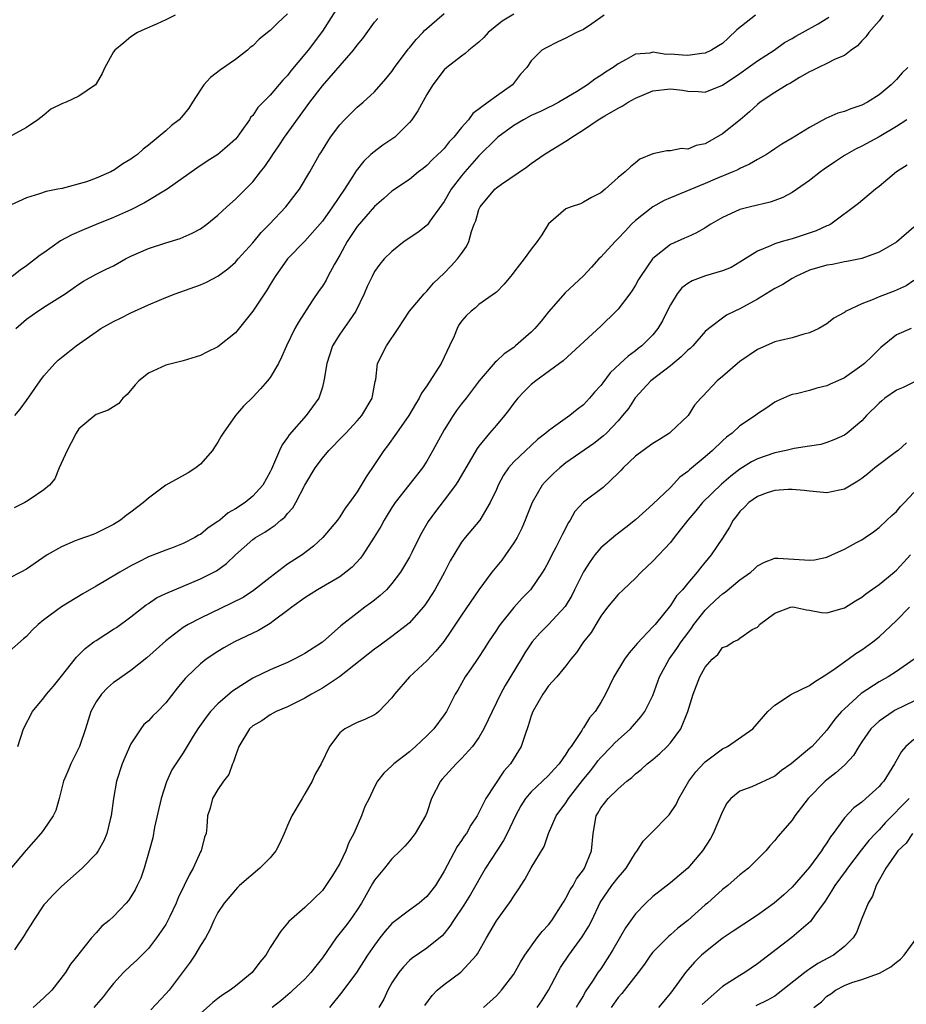
# Model space of a CAD drawing. Units: inches. Extents: x 2550000 to 2553000, y 1536721 to 1539000.
# Drawn here: x 2551084 to 2551186, y 1536867 to 1536980 of the extents above; entities that cross this region are included whole.
import ezdxf

# ---------------------------------------------------------------- set-up
doc = ezdxf.new("R2010")
doc.units = ezdxf.units.IN
doc.header["$MEASUREMENT"] = 0
doc.layers.add('LD25501536_2ft', color=253, linetype='Continuous')

msp = doc.modelspace()

# ---------------------------------------------------------------- linework, layer by layer
at = {"layer": 'LD25501536_2ft'}
for points, elevation in [([(2551121, 1536982.3), (2551119, 1536979.16), (2551117.38, 1536977), (2551117, 1536976.52), (2551115.38, 1536974.62), (2551115, 1536974.09), (2551114.46, 1536973.54), (2551113, 1536971.81), (2551111.59, 1536970.41), (2551111, 1536969.5), (2551110.75, 1536969.25), (2551110.61, 1536969), (2551109.75, 1536967.75), (2551109.21, 1536967), (2551109, 1536966.76), (2551108.07, 1536965.93), (2551106.99, 1536965.01), (2551105.76, 1536964.24), (2551104.56, 1536963.44), (2551101.15, 1536961), (2551098.57, 1536959.43), (2551097, 1536958.64), (2551096.37, 1536958.38), (2551095, 1536957.76), (2551093, 1536956.95), (2551091.63, 1536956.37), (2551090.21, 1536955.79), (2551088.92, 1536955.08), (2551087, 1536953.72), (2551086.56, 1536953.44), (2551086.04, 1536953), (2551085, 1536952.2), (2551084.27, 1536951.73), (2551083.35, 1536951)], 8842), ([(2551115, 1536981.15), (2551113.87, 1536980.13), (2551113, 1536979.26), (2551112.85, 1536979.15), (2551111.75, 1536978.25), (2551111, 1536977.5), (2551110.72, 1536977.28), (2551110.41, 1536977), (2551109, 1536975.93), (2551107.28, 1536974.72), (2551106.15, 1536973.85), (2551105.39, 1536973), (2551105, 1536972.44), (2551104.06, 1536971), (2551103.66, 1536970.34), (2551103, 1536969.51), (2551102.54, 1536969), (2551101.68, 1536968.32), (2551101, 1536967.73), (2551099, 1536966.06), (2551098.39, 1536965.61), (2551097.75, 1536965), (2551097.31, 1536964.69), (2551097, 1536964.45), (2551096.07, 1536963.93), (2551095, 1536963.16), (2551094.88, 1536963.12), (2551094.67, 1536963), (2551093, 1536962.3), (2551091.88, 1536961.88), (2551089.11, 1536961.11), (2551088.61, 1536961), (2551087.25, 1536960.75), (2551086.48, 1536960.48), (2551085, 1536960.02), (2551082.73, 1536959)], 8840), ([(2551102.09, 1536981), (2551101, 1536980.46), (2551100.01, 1536980.01), (2551098.6, 1536979.4), (2551097.76, 1536979), (2551097, 1536978.52), (2551096.18, 1536977.82), (2551095.16, 1536977), (2551095, 1536976.79), (2551093.99, 1536975), (2551093.69, 1536974.31), (2551093, 1536973.13), (2551092.91, 1536973), (2551091, 1536971.71), (2551089.55, 1536971), (2551089.15, 1536970.85), (2551087.79, 1536970.21), (2551087, 1536969.54), (2551086.29, 1536969), (2551085, 1536968.12), (2551082.97, 1536967)], 8838), ([(2551168.77, 1536981), (2551166.66, 1536979.34), (2551165.65, 1536978.35), (2551165, 1536977.77), (2551164.53, 1536977.47), (2551163.74, 1536977), (2551163, 1536976.65), (2551162.62, 1536976.62), (2551161, 1536976.37), (2551160.4, 1536976.4), (2551159, 1536976.52), (2551158.51, 1536976.51), (2551157, 1536976.75), (2551156.66, 1536976.66), (2551155, 1536976.53), (2551153.91, 1536975.91), (2551153, 1536975.43), (2551152.44, 1536975), (2551151.54, 1536974.46), (2551151, 1536974.08), (2551150.34, 1536973.66), (2551149.49, 1536973), (2551148.2, 1536972.2), (2551146.19, 1536971), (2551145.41, 1536970.59), (2551145, 1536970.4), (2551144.07, 1536969.93), (2551143, 1536969.47), (2551142.12, 1536969), (2551141, 1536968.35), (2551139.18, 1536967), (2551139, 1536966.85), (2551137, 1536964.86), (2551135.37, 1536963), (2551135, 1536962.55), (2551133.82, 1536961), (2551133, 1536959.62), (2551131.35, 1536957.35), (2551131.07, 1536956.93), (2551129.96, 1536956.04), (2551128.41, 1536955), (2551127, 1536953.87), (2551126.11, 1536953), (2551125.61, 1536952.39), (2551125, 1536951.54), (2551124.71, 1536951), (2551124.17, 1536949.83), (2551123.81, 1536949), (2551122.85, 1536947), (2551122.1, 1536945.9), (2551121, 1536944.35), (2551120.17, 1536943), (2551119.5, 1536941), (2551119.2, 1536939.2), (2551119.19, 1536939), (2551119, 1536938.28), (2551118.59, 1536937), (2551117.14, 1536935), (2551115.19, 1536932.81), (2551115, 1536932.5), (2551114.37, 1536931.63), (2551114.07, 1536931), (2551113.4, 1536929.4), (2551113.14, 1536928.86), (2551113, 1536928.54), (2551112.16, 1536927), (2551111, 1536925.76), (2551110.11, 1536925), (2551109, 1536924.3), (2551108.18, 1536923.82), (2551107.21, 1536923), (2551107, 1536922.84), (2551105.89, 1536922.11), (2551105, 1536921.36), (2551104.75, 1536921.25), (2551104.36, 1536921), (2551103, 1536920.29), (2551101.84, 1536919.84), (2551101, 1536919.55), (2551099, 1536918.77), (2551097.82, 1536918.18), (2551097, 1536917.73), (2551095.71, 1536917), (2551093.94, 1536915.94), (2551093, 1536915.41), (2551091.48, 1536914.52), (2551089, 1536913.04), (2551087, 1536911.54), (2551086.32, 1536911), (2551085.66, 1536910.34), (2551085, 1536909.62), (2551084.65, 1536909.35), (2551083, 1536907.9)], 8852), ([(2551151.4, 1536981), (2551149.98, 1536980.02), (2551149, 1536979.38), (2551148.75, 1536979.25), (2551148.2, 1536979), (2551147.41, 1536978.59), (2551147, 1536978.35), (2551146.06, 1536977.94), (2551144.73, 1536977.27), (2551144.22, 1536977), (2551143, 1536975.76), (2551142.5, 1536975), (2551141.78, 1536974.22), (2551140.86, 1536973), (2551139, 1536971.7), (2551138.07, 1536971), (2551136.3, 1536969.7), (2551135.81, 1536969), (2551135, 1536968.09), (2551134.13, 1536967), (2551133.56, 1536966.44), (2551133, 1536965.71), (2551132.64, 1536965.36), (2551132.29, 1536965), (2551131.62, 1536964.38), (2551131, 1536963.73), (2551130.6, 1536963.41), (2551130.05, 1536963), (2551129, 1536962.14), (2551127, 1536960.79), (2551126.07, 1536959.93), (2551125, 1536959.02), (2551123, 1536956.72), (2551122.31, 1536955.69), (2551121.87, 1536955), (2551121, 1536953.43), (2551120.41, 1536952.41), (2551119.63, 1536951), (2551119.43, 1536950.57), (2551119, 1536949.89), (2551118.63, 1536949.37), (2551117.82, 1536948.18), (2551116.26, 1536945.74), (2551115.84, 1536945), (2551114.89, 1536943), (2551114.3, 1536941.7), (2551113.95, 1536941), (2551113, 1536939.38), (2551112.71, 1536939), (2551111.91, 1536938.09), (2551111, 1536937.12), (2551109.93, 1536936.07), (2551109.02, 1536935), (2551107.61, 1536933), (2551107.37, 1536932.63), (2551107, 1536931.94), (2551106.61, 1536931.39), (2551106.38, 1536931), (2551105, 1536929.44), (2551104.47, 1536929), (2551103.57, 1536928.43), (2551101, 1536927), (2551099, 1536925.52), (2551098.43, 1536925), (2551097, 1536923.91), (2551096.46, 1536923.54), (2551095.79, 1536923), (2551095, 1536922.5), (2551094.01, 1536921.99), (2551093, 1536921.51), (2551092.64, 1536921.36), (2551091, 1536920.78), (2551090.6, 1536920.6), (2551089, 1536919.93), (2551087.38, 1536919), (2551085, 1536917.36), (2551084.33, 1536917), (2551083, 1536916.34)], 8850), ([(2551183.48, 1536981), (2551183, 1536980.36), (2551181.81, 1536979), (2551181.49, 1536978.51), (2551181, 1536978.05), (2551180.5, 1536977.5), (2551179.79, 1536977), (2551179, 1536976.39), (2551177.94, 1536975.94), (2551177, 1536975.44), (2551176.03, 1536975), (2551175.35, 1536974.65), (2551175, 1536974.51), (2551173.84, 1536973.84), (2551172.8, 1536973.2), (2551172.42, 1536973), (2551171, 1536972.14), (2551169.31, 1536971), (2551169, 1536970.76), (2551168.1, 1536969.9), (2551167.02, 1536968.98), (2551165, 1536967.39), (2551163, 1536966.24), (2551161.95, 1536966.04), (2551161, 1536965.63), (2551160.3, 1536965.7), (2551159, 1536965.41), (2551158.59, 1536965.41), (2551157, 1536965.06), (2551155.51, 1536964.48), (2551155, 1536964.06), (2551154.41, 1536963.6), (2551153.79, 1536963), (2551153, 1536962.35), (2551151.51, 1536961), (2551151, 1536960.59), (2551149.94, 1536960.06), (2551149, 1536959.52), (2551148.66, 1536959.34), (2551147.61, 1536959), (2551147, 1536958.75), (2551145, 1536957.03), (2551144.21, 1536955.79), (2551143.68, 1536955), (2551143, 1536954.11), (2551142.21, 1536953), (2551141.66, 1536952.34), (2551141, 1536951.49), (2551140.8, 1536951.2), (2551140.62, 1536951), (2551139.91, 1536950.09), (2551139, 1536949.2), (2551138.91, 1536949.09), (2551137, 1536947.76), (2551136.61, 1536947.39), (2551136.12, 1536947), (2551135.54, 1536946.46), (2551135, 1536945.85), (2551134.66, 1536945.34), (2551134.49, 1536945), (2551134.14, 1536944.14), (2551133.63, 1536943), (2551133, 1536941.7), (2551132.65, 1536941), (2551131, 1536938.42), (2551130.41, 1536937.59), (2551130.11, 1536937), (2551129.69, 1536936.31), (2551128.95, 1536935), (2551127.54, 1536933), (2551126.47, 1536931.53), (2551126.05, 1536931), (2551125, 1536929.39), (2551124.03, 1536927.97), (2551123.47, 1536927), (2551123, 1536926.23), (2551122.13, 1536925), (2551121.63, 1536924.37), (2551121, 1536923.36), (2551120.74, 1536923), (2551119.07, 1536921), (2551118, 1536920), (2551116.69, 1536919), (2551115, 1536917.93), (2551113, 1536916.42), (2551111.1, 1536914.9), (2551109.88, 1536914.12), (2551108.55, 1536913.45), (2551105, 1536911.74), (2551103.58, 1536911), (2551103.21, 1536910.79), (2551103, 1536910.64), (2551101, 1536909.13), (2551098.83, 1536907.17), (2551097, 1536905.73), (2551095.95, 1536905), (2551095.41, 1536904.59), (2551095, 1536904.32), (2551094.29, 1536903.71), (2551093.6, 1536903), (2551093, 1536902.12), (2551092.39, 1536901), (2551091.76, 1536899), (2551091.07, 1536897), (2551090.38, 1536895.62), (2551090.08, 1536895), (2551089.77, 1536894.22), (2551089.25, 1536893), (2551088.74, 1536891), (2551088.36, 1536889.64), (2551088.04, 1536889), (2551087, 1536887.46), (2551086.81, 1536887.19), (2551086.65, 1536887), (2551084.94, 1536885.06), (2551083.1, 1536882.9)], 8856), ([(2551141, 1536981.13), (2551139.68, 1536980.32), (2551138.05, 1536979), (2551137.55, 1536978.45), (2551137, 1536977.89), (2551135.84, 1536977), (2551135.41, 1536976.59), (2551135, 1536976.3), (2551133.3, 1536975), (2551133, 1536974.73), (2551131.69, 1536973), (2551131, 1536971.89), (2551129.99, 1536970.01), (2551129.28, 1536969), (2551129, 1536968.67), (2551127.32, 1536967), (2551127, 1536966.76), (2551125.94, 1536966.06), (2551124.79, 1536965.21), (2551124.59, 1536965), (2551123.75, 1536964.25), (2551122.88, 1536963.12), (2551122.52, 1536962.52), (2551121.54, 1536961), (2551120.17, 1536959), (2551119, 1536957.35), (2551117, 1536955.04), (2551115, 1536953), (2551113.57, 1536951), (2551113, 1536950.08), (2551112.6, 1536949.4), (2551111, 1536947.02), (2551109, 1536944.53), (2551107, 1536942.89), (2551105.72, 1536942.28), (2551105, 1536941.89), (2551103, 1536941.3), (2551101, 1536940.8), (2551099, 1536939.87), (2551097.89, 1536939), (2551097.47, 1536938.53), (2551096.56, 1536937.44), (2551096.08, 1536937), (2551095.6, 1536936.4), (2551095, 1536936.01), (2551094.38, 1536935.62), (2551093, 1536935.11), (2551092.83, 1536935), (2551091, 1536933.5), (2551090.69, 1536933), (2551090.13, 1536931.87), (2551089.65, 1536931), (2551088.75, 1536929), (2551088.25, 1536927.75), (2551087.62, 1536927), (2551087, 1536926.46), (2551085.42, 1536925.42), (2551085, 1536925.12), (2551084.79, 1536925), (2551083.58, 1536924.42)], 8848), ([(2551083.67, 1536935), (2551084.27, 1536935.73), (2551085, 1536936.75), (2551086.56, 1536939), (2551087, 1536939.57), (2551088.26, 1536941), (2551088.63, 1536941.37), (2551089, 1536941.69), (2551089.76, 1536942.24), (2551090.7, 1536943), (2551093, 1536944.63), (2551093.54, 1536945), (2551095, 1536945.83), (2551095.8, 1536946.2), (2551097, 1536946.81), (2551097.39, 1536947), (2551099, 1536947.73), (2551100.28, 1536948.28), (2551101, 1536948.58), (2551102.08, 1536949), (2551105, 1536950.04), (2551105.67, 1536950.33), (2551107, 1536951.03), (2551108.15, 1536951.85), (2551109, 1536952.62), (2551109.33, 1536953), (2551111, 1536954.85), (2551111.97, 1536956.03), (2551112.92, 1536957), (2551114.82, 1536959), (2551116.38, 1536961), (2551117.57, 1536963), (2551118.69, 1536965), (2551118.82, 1536965.18), (2551119, 1536965.49), (2551119.95, 1536967), (2551121, 1536968.4), (2551121.55, 1536969), (2551123, 1536970.43), (2551123.69, 1536971), (2551125, 1536972.21), (2551126.31, 1536973.69), (2551127, 1536974.55), (2551127.3, 1536975), (2551128.88, 1536977.12), (2551129, 1536977.24), (2551129.78, 1536978.22), (2551130.54, 1536979), (2551130.76, 1536979.24), (2551133, 1536981.22)], 8846), ([(2551083.76, 1536945), (2551085, 1536946.07), (2551086.31, 1536947), (2551086.73, 1536947.27), (2551087, 1536947.46), (2551089.43, 1536949), (2551090.36, 1536949.64), (2551091, 1536950.1), (2551091.54, 1536950.46), (2551093, 1536951.24), (2551094.17, 1536951.83), (2551095, 1536952.22), (2551096.37, 1536953), (2551097, 1536953.31), (2551099, 1536954.22), (2551101, 1536954.87), (2551102.66, 1536955.34), (2551104.04, 1536955.96), (2551105, 1536956.48), (2551105.72, 1536957), (2551107, 1536958.02), (2551108.03, 1536959), (2551109, 1536959.86), (2551111, 1536961.88), (2551111.88, 1536963), (2551112.39, 1536963.61), (2551113.2, 1536964.8), (2551113.31, 1536965), (2551114, 1536966), (2551114.64, 1536967), (2551117.56, 1536971), (2551119, 1536972.9), (2551122.6, 1536977), (2551123, 1536977.55), (2551123.66, 1536978.34), (2551125, 1536980.2), (2551125.36, 1536980.64)], 8844), ([(2551084.01, 1536897), (2551084.64, 1536899), (2551085.69, 1536901), (2551087, 1536902.58), (2551087.28, 1536903), (2551088.08, 1536903.92), (2551089, 1536905.05), (2551090.75, 1536907.25), (2551091.74, 1536908.26), (2551092.73, 1536909), (2551093, 1536909.18), (2551094.1, 1536909.9), (2551095, 1536910.45), (2551095.33, 1536910.67), (2551097, 1536911.89), (2551098.73, 1536913.27), (2551099, 1536913.43), (2551099.95, 1536914.05), (2551101, 1536914.56), (2551101.99, 1536915), (2551105, 1536916.23), (2551106.53, 1536917), (2551106.83, 1536917.17), (2551108, 1536918.01), (2551109.03, 1536919), (2551111, 1536920.75), (2551111.33, 1536921), (2551112.38, 1536921.62), (2551113, 1536922.05), (2551113.59, 1536922.41), (2551114.24, 1536923), (2551114.67, 1536923.33), (2551115, 1536923.74), (2551115.61, 1536924.39), (2551115.95, 1536925), (2551117, 1536927.01), (2551118.17, 1536929), (2551119, 1536930.13), (2551119.75, 1536931), (2551121.37, 1536932.63), (2551121.69, 1536933), (2551123, 1536934.4), (2551123.52, 1536935), (2551124.72, 1536937), (2551124.75, 1536937.25), (2551125.08, 1536938.92), (2551125.16, 1536939.16), (2551125.34, 1536941), (2551126.38, 1536943), (2551127.73, 1536945), (2551129.01, 1536947), (2551130.71, 1536949), (2551131, 1536949.31), (2551131.78, 1536950.22), (2551133, 1536951.38), (2551133.8, 1536952.2), (2551134.55, 1536953), (2551135, 1536953.62), (2551135.56, 1536954.44), (2551135.85, 1536955), (2551136.16, 1536956.16), (2551136.47, 1536957), (2551136.63, 1536957.37), (2551137, 1536958.69), (2551137.13, 1536959), (2551138.81, 1536961), (2551139, 1536961.18), (2551139.61, 1536961.61), (2551142.45, 1536963.55), (2551143, 1536963.98), (2551144.49, 1536965), (2551147.29, 1536966.71), (2551147.67, 1536967), (2551149, 1536967.82), (2551150.69, 1536969), (2551151.46, 1536969.46), (2551153, 1536970.33), (2551153.45, 1536970.55), (2551154.15, 1536971), (2551155, 1536971.46), (2551157, 1536972.3), (2551159, 1536972.55), (2551160.39, 1536972.39), (2551161, 1536972.27), (2551162.25, 1536972.25), (2551163, 1536972.18), (2551165, 1536972.97), (2551167, 1536974.32), (2551167.96, 1536975), (2551169, 1536975.78), (2551170.92, 1536977), (2551172.14, 1536977.86), (2551173, 1536978.33), (2551173.41, 1536978.59), (2551174.19, 1536979), (2551175.99, 1536980.01), (2551177.21, 1536980.79)], 8854), ([(2551186.29, 1536975), (2551185.63, 1536974.37), (2551185, 1536973.63), (2551184.68, 1536973.32), (2551184.39, 1536973), (2551183, 1536971.87), (2551181.66, 1536971), (2551181, 1536970.66), (2551179.74, 1536970.26), (2551179, 1536969.95), (2551178.25, 1536969.75), (2551176.87, 1536969.13), (2551175, 1536968.1), (2551173, 1536966.87), (2551171.82, 1536966.18), (2551171, 1536965.64), (2551170.63, 1536965.37), (2551170.04, 1536965), (2551169.38, 1536964.62), (2551169, 1536964.43), (2551168.11, 1536963.88), (2551167, 1536963.41), (2551166.75, 1536963.25), (2551166.19, 1536963), (2551164.17, 1536962.17), (2551163, 1536961.67), (2551159, 1536960.04), (2551158.28, 1536959.72), (2551156.98, 1536959), (2551155, 1536957.42), (2551154.55, 1536957), (2551153.81, 1536956.19), (2551153, 1536955.34), (2551152.65, 1536955), (2551151, 1536953.2), (2551150.79, 1536953), (2551149.94, 1536952.06), (2551149, 1536951.08), (2551147.94, 1536950.06), (2551146.9, 1536949.1), (2551145, 1536946.91), (2551144.14, 1536945.86), (2551143.42, 1536945), (2551143, 1536944.59), (2551141.2, 1536943), (2551141, 1536942.83), (2551139.9, 1536942.1), (2551139, 1536941.24), (2551138.86, 1536941.14), (2551137.03, 1536939), (2551135.52, 1536937), (2551135, 1536936.36), (2551134.42, 1536935.58), (2551134.04, 1536935), (2551133, 1536933.35), (2551131.71, 1536931), (2551131, 1536929.76), (2551130.5, 1536929), (2551127.38, 1536925), (2551127, 1536924.45), (2551126.44, 1536923.56), (2551126.1, 1536923), (2551125.72, 1536922.28), (2551124.95, 1536921.05), (2551123.66, 1536919), (2551123.39, 1536918.61), (2551122.43, 1536917.57), (2551121.71, 1536917), (2551121, 1536916.49), (2551118.45, 1536915), (2551117, 1536914.08), (2551115.48, 1536913), (2551115, 1536912.61), (2551113.51, 1536911.51), (2551113, 1536911.12), (2551111.68, 1536910.32), (2551108.9, 1536909), (2551107.68, 1536908.32), (2551107, 1536907.91), (2551105.64, 1536907), (2551105, 1536906.5), (2551103.43, 1536905), (2551103.22, 1536904.78), (2551102.33, 1536903.67), (2551101, 1536901.99), (2551100.05, 1536901), (2551099.51, 1536900.49), (2551099, 1536899.92), (2551098.49, 1536899.51), (2551098.12, 1536899), (2551097, 1536897.28), (2551096.28, 1536895.72), (2551096, 1536895), (2551095.35, 1536893), (2551094.98, 1536891), (2551094.71, 1536889), (2551094.6, 1536888.6), (2551094.23, 1536887), (2551093.87, 1536886.13), (2551093.25, 1536885), (2551093, 1536884.66), (2551091.4, 1536883), (2551089, 1536880.9), (2551088.04, 1536879.96), (2551087.16, 1536879), (2551087, 1536878.8), (2551085.78, 1536877), (2551085.5, 1536876.5), (2551085, 1536875.74), (2551084.74, 1536875.26), (2551083.61, 1536873.61)], 8858), ([(2551186.18, 1536969), (2551185, 1536968.21), (2551183, 1536967.05), (2551181, 1536965.96), (2551180.35, 1536965.65), (2551179, 1536964.88), (2551177.87, 1536964.13), (2551176.68, 1536963.32), (2551176.25, 1536963), (2551175, 1536962.01), (2551173, 1536960.63), (2551171.94, 1536960.06), (2551171, 1536959.7), (2551170.48, 1536959.52), (2551168.21, 1536959), (2551167, 1536958.7), (2551166.4, 1536958.4), (2551165, 1536957.78), (2551163.65, 1536957), (2551163, 1536956.56), (2551162.01, 1536955.99), (2551161, 1536955.55), (2551160.63, 1536955.37), (2551159, 1536954.68), (2551157, 1536953.05), (2551156.96, 1536953), (2551155.56, 1536951), (2551155.35, 1536950.65), (2551155, 1536950), (2551154.61, 1536949.39), (2551154.34, 1536949), (2551153, 1536947.25), (2551152.78, 1536947), (2551151, 1536945.27), (2551146.69, 1536941.31), (2551143.53, 1536939), (2551143, 1536938.59), (2551142.21, 1536937.79), (2551141.47, 1536937), (2551141, 1536936.43), (2551140.4, 1536935.6), (2551139.92, 1536935), (2551139, 1536933.91), (2551138.21, 1536933), (2551137, 1536931.5), (2551136.78, 1536931.22), (2551134.58, 1536927.42), (2551134.3, 1536927), (2551133, 1536925.27), (2551132, 1536924), (2551131.16, 1536922.84), (2551131, 1536922.55), (2551130.42, 1536921.58), (2551130.11, 1536921), (2551129.29, 1536919.29), (2551129, 1536918.73), (2551127.98, 1536917), (2551127, 1536915.72), (2551126.36, 1536915), (2551125.66, 1536914.34), (2551125, 1536913.81), (2551124.55, 1536913.45), (2551123.9, 1536913), (2551123, 1536912.32), (2551121.14, 1536910.86), (2551119, 1536908.99), (2551117, 1536907.68), (2551116.57, 1536907.43), (2551115.75, 1536907), (2551115, 1536906.65), (2551113, 1536905.8), (2551111, 1536904.83), (2551108.66, 1536903.34), (2551107, 1536901.9), (2551106.16, 1536901), (2551105.66, 1536900.34), (2551104.7, 1536899), (2551104.16, 1536898.16), (2551103, 1536896.26), (2551101.69, 1536894.31), (2551101.08, 1536892.92), (2551100.46, 1536891), (2551099.71, 1536887.71), (2551099.5, 1536886.5), (2551099.1, 1536885), (2551098.53, 1536883), (2551098.15, 1536881.85), (2551097.73, 1536881), (2551097.48, 1536880.52), (2551097, 1536879.72), (2551096.72, 1536879.28), (2551096.46, 1536879), (2551095, 1536877.46), (2551094.48, 1536877), (2551093.66, 1536876.34), (2551093, 1536875.58), (2551092.47, 1536875), (2551091, 1536873.15), (2551090.9, 1536873), (2551090.04, 1536871.96), (2551089.48, 1536871), (2551087.89, 1536869), (2551087, 1536868.1), (2551085.75, 1536867)], 8860), ([(2551186.21, 1536963.79), (2551184.99, 1536963), (2551183, 1536961.32), (2551182.58, 1536961), (2551180.64, 1536959.36), (2551177.45, 1536957), (2551177.16, 1536956.84), (2551177, 1536956.79), (2551175.77, 1536956.23), (2551174.27, 1536955.73), (2551173, 1536955.33), (2551171.84, 1536955), (2551171, 1536954.74), (2551170.5, 1536954.5), (2551169, 1536953.9), (2551167, 1536952.64), (2551165.98, 1536952.02), (2551165, 1536951.62), (2551163.06, 1536951.06), (2551161.51, 1536950.49), (2551161, 1536950.18), (2551160.31, 1536949.69), (2551159.78, 1536949), (2551159, 1536947.73), (2551158.62, 1536947), (2551158.1, 1536945.9), (2551157.57, 1536945), (2551157, 1536944.27), (2551155.72, 1536943), (2551155.3, 1536942.7), (2551155, 1536942.45), (2551154.16, 1536941.84), (2551153.25, 1536941), (2551152.1, 1536939.9), (2551151.23, 1536938.77), (2551151, 1536938.46), (2551150.3, 1536937.7), (2551149.71, 1536937), (2551149, 1536936.25), (2551148.29, 1536935.71), (2551147.45, 1536935), (2551145.85, 1536933.85), (2551145, 1536933.27), (2551144.7, 1536933), (2551143.74, 1536932.26), (2551141, 1536929.68), (2551140.41, 1536929), (2551139.84, 1536928.16), (2551139.2, 1536927), (2551139, 1536926.52), (2551138.28, 1536925), (2551137.09, 1536923), (2551135.42, 1536921), (2551135, 1536920.47), (2551134.11, 1536919), (2551133.7, 1536918.3), (2551133.04, 1536917), (2551131.93, 1536915), (2551131.57, 1536914.43), (2551131, 1536913.57), (2551130.77, 1536913.23), (2551130.58, 1536913), (2551129, 1536911.21), (2551128.77, 1536911), (2551127, 1536909.62), (2551125.49, 1536908.51), (2551125, 1536908.18), (2551120.99, 1536905), (2551119, 1536903.69), (2551117.75, 1536903), (2551117, 1536902.54), (2551115, 1536901.55), (2551113.69, 1536901), (2551113, 1536900.62), (2551112.05, 1536899.95), (2551111, 1536899.34), (2551110.63, 1536899), (2551109.4, 1536897), (2551109, 1536895.91), (2551108.79, 1536895.21), (2551108.69, 1536895), (2551108.25, 1536893.75), (2551107.64, 1536893), (2551107, 1536892.06), (2551106.37, 1536891), (2551106.12, 1536889.88), (2551105.81, 1536889), (2551105.74, 1536887.74), (2551105.65, 1536887), (2551105.45, 1536886.55), (2551105.08, 1536885), (2551105, 1536884.87), (2551104.15, 1536883), (2551103.72, 1536882.28), (2551103.12, 1536881), (2551102.41, 1536879.59), (2551102.19, 1536879), (2551101.46, 1536877.45), (2551101.25, 1536877), (2551101, 1536876.55), (2551099.95, 1536875), (2551099, 1536873.79), (2551097.62, 1536872.38), (2551097, 1536871.83), (2551096.14, 1536871), (2551095, 1536869.74), (2551094.39, 1536869), (2551093.79, 1536868.21), (2551092.75, 1536867)], 8862), ([(2551187, 1536956.65), (2551185, 1536954.94), (2551183, 1536953.79), (2551181, 1536953.07), (2551179.3, 1536952.7), (2551179, 1536952.66), (2551177.63, 1536952.37), (2551177, 1536952.28), (2551175, 1536951.7), (2551173.41, 1536951), (2551173, 1536950.77), (2551171.92, 1536950.08), (2551171, 1536949.59), (2551169, 1536948.39), (2551167, 1536947.27), (2551166.4, 1536947), (2551165.47, 1536946.53), (2551163.43, 1536945), (2551163, 1536944.66), (2551161.57, 1536943), (2551161.27, 1536942.73), (2551161, 1536942.51), (2551160.26, 1536941.74), (2551159, 1536940.72), (2551156.77, 1536939), (2551154.96, 1536937.04), (2551154.18, 1536935.82), (2551153.52, 1536935), (2551153, 1536934.41), (2551151.66, 1536933), (2551151.32, 1536932.68), (2551150.2, 1536931.8), (2551147, 1536929.58), (2551146.28, 1536929), (2551145.61, 1536928.39), (2551144.6, 1536927.4), (2551144.26, 1536927), (2551143.1, 1536925), (2551142.51, 1536923.49), (2551142.32, 1536923), (2551141.92, 1536922.08), (2551141.38, 1536921), (2551141, 1536920.38), (2551140.06, 1536919), (2551139.62, 1536918.38), (2551138.5, 1536917), (2551137, 1536914.98), (2551135, 1536912.08), (2551133.78, 1536910.22), (2551132.96, 1536909.04), (2551132.05, 1536907.95), (2551131, 1536906.84), (2551129.01, 1536905), (2551127.29, 1536903), (2551127, 1536902.56), (2551125.51, 1536901), (2551125.22, 1536900.78), (2551125, 1536900.64), (2551123.9, 1536900.1), (2551123, 1536899.74), (2551121.6, 1536899), (2551121, 1536898.54), (2551119.82, 1536897), (2551118.86, 1536895), (2551118.19, 1536893.81), (2551117.84, 1536893), (2551117, 1536891.53), (2551116.67, 1536891), (2551115.48, 1536889), (2551115, 1536887.91), (2551114.63, 1536887), (2551114.11, 1536885.89), (2551113.66, 1536885), (2551113, 1536884.2), (2551111.8, 1536883), (2551109.47, 1536881), (2551109.23, 1536880.77), (2551107.72, 1536879), (2551107, 1536877.9), (2551106.53, 1536877), (2551106.07, 1536875.93), (2551105.58, 1536875), (2551105, 1536874.11), (2551104.36, 1536873), (2551103.79, 1536872.21), (2551101.38, 1536869), (2551101, 1536868.55), (2551099.29, 1536866.71)], 8864), ([(2551187, 1536950.51), (2551186.09, 1536949.91), (2551184.71, 1536949.29), (2551183, 1536948.64), (2551182.33, 1536948.33), (2551181, 1536947.86), (2551179.21, 1536947), (2551179.08, 1536946.92), (2551179, 1536946.86), (2551177.81, 1536946.19), (2551177, 1536945.56), (2551176.06, 1536945), (2551175, 1536944.5), (2551174.34, 1536944.34), (2551173, 1536943.95), (2551171.65, 1536943.65), (2551171, 1536943.49), (2551169, 1536942.6), (2551167, 1536941.22), (2551166.71, 1536941), (2551165, 1536939.49), (2551164.39, 1536939), (2551162.75, 1536937.25), (2551162.5, 1536937), (2551161.78, 1536936.22), (2551161.05, 1536935), (2551159, 1536933.09), (2551158.91, 1536933), (2551157.74, 1536932.26), (2551157, 1536931.81), (2551155.89, 1536931), (2551155, 1536930.33), (2551153.56, 1536929), (2551153.3, 1536928.7), (2551153, 1536928.39), (2551151.26, 1536926.74), (2551149, 1536925.07), (2551148.03, 1536923.97), (2551147.48, 1536923), (2551147.28, 1536922.72), (2551146.61, 1536921.39), (2551146.43, 1536921), (2551145.84, 1536919.84), (2551145.39, 1536919), (2551145, 1536918.22), (2551144.57, 1536917.43), (2551144.3, 1536917), (2551142.91, 1536915), (2551141.97, 1536914.03), (2551141, 1536912.96), (2551139.43, 1536911), (2551139.25, 1536910.75), (2551139, 1536910.34), (2551138.11, 1536909), (2551137.69, 1536908.31), (2551136.89, 1536907.11), (2551136.08, 1536905.92), (2551135.43, 1536905), (2551134.56, 1536903.44), (2551134.28, 1536903), (2551133.26, 1536901), (2551133, 1536900.61), (2551131.8, 1536899), (2551131, 1536898.22), (2551129.69, 1536897), (2551129, 1536896.38), (2551127.23, 1536895), (2551127, 1536894.75), (2551126.08, 1536893.92), (2551125.33, 1536893), (2551125, 1536892.36), (2551124.37, 1536891), (2551123.9, 1536890.1), (2551123.5, 1536889), (2551122.63, 1536887), (2551122.06, 1536885.94), (2551121.71, 1536885), (2551121, 1536883.55), (2551120.18, 1536882.18), (2551119.41, 1536881), (2551119.23, 1536880.77), (2551119, 1536880.42), (2551117, 1536878.47), (2551115.13, 1536876.87), (2551115, 1536876.7), (2551114.22, 1536875.78), (2551113.74, 1536875), (2551113, 1536873.88), (2551112.5, 1536873), (2551111.81, 1536872.19), (2551110.94, 1536871), (2551109, 1536869.44), (2551108.41, 1536869), (2551107.56, 1536868.44), (2551107, 1536868.04), (2551106.42, 1536867.58), (2551105, 1536866.29)], 8866), ([(2551186.68, 1536945), (2551185, 1536944.27), (2551183.19, 1536942.81), (2551182.18, 1536941.82), (2551181.32, 1536941), (2551181, 1536940.75), (2551179, 1536939.35), (2551178.25, 1536939), (2551177.37, 1536938.63), (2551177, 1536938.44), (2551175.83, 1536938.17), (2551175, 1536937.9), (2551173.5, 1536937.5), (2551173, 1536937.41), (2551172.69, 1536937.31), (2551172.02, 1536937), (2551171.3, 1536936.7), (2551171, 1536936.56), (2551170.09, 1536935.91), (2551169, 1536935.19), (2551168.78, 1536935), (2551167, 1536933.83), (2551166.09, 1536933), (2551165.47, 1536932.53), (2551165, 1536932.1), (2551163.86, 1536931), (2551163, 1536930.25), (2551161.22, 1536928.78), (2551161, 1536928.57), (2551160.09, 1536927.91), (2551159, 1536926.76), (2551157, 1536924.83), (2551155, 1536923.02), (2551153.87, 1536922.13), (2551152.72, 1536921.28), (2551151, 1536919.8), (2551150.34, 1536919), (2551149.77, 1536918.23), (2551149, 1536917.04), (2551148, 1536915), (2551147.66, 1536914.34), (2551146.92, 1536913.08), (2551145.01, 1536911), (2551143.99, 1536910.01), (2551143.1, 1536909), (2551142.26, 1536907.74), (2551141.84, 1536907), (2551140, 1536904), (2551139.46, 1536903), (2551138.05, 1536900.05), (2551137.58, 1536899), (2551137, 1536898.03), (2551136.26, 1536897), (2551135, 1536895.6), (2551134.38, 1536895), (2551132.77, 1536893.23), (2551132.57, 1536893), (2551131.55, 1536891), (2551131, 1536889.37), (2551130.85, 1536889), (2551129.68, 1536887), (2551129, 1536886.14), (2551128.47, 1536885.53), (2551127.96, 1536885), (2551127, 1536884.09), (2551126.14, 1536883), (2551125, 1536881.61), (2551124.76, 1536881.24), (2551123.5, 1536879), (2551123, 1536878.22), (2551122.17, 1536877), (2551121.67, 1536876.33), (2551120.6, 1536875), (2551119, 1536872.71), (2551118.24, 1536871.76), (2551117.66, 1536871), (2551117, 1536870.27), (2551115.6, 1536869), (2551115.3, 1536868.7), (2551114.23, 1536867.77), (2551113.23, 1536867)], 8868), ([(2551187, 1536938.85), (2551185.75, 1536938.25), (2551185, 1536937.92), (2551183.64, 1536937), (2551183.31, 1536936.69), (2551183, 1536936.42), (2551181.55, 1536935), (2551181, 1536934.39), (2551179.33, 1536933), (2551179, 1536932.77), (2551177.79, 1536932.21), (2551177, 1536931.91), (2551176.3, 1536931.7), (2551175, 1536931.49), (2551173.22, 1536931.22), (2551172.31, 1536931), (2551171, 1536930.73), (2551169, 1536930.04), (2551168.32, 1536929.68), (2551167, 1536928.86), (2551165.94, 1536928.06), (2551164.88, 1536927.12), (2551162.71, 1536925), (2551161.93, 1536924.07), (2551161.01, 1536923), (2551160.14, 1536921.86), (2551159.44, 1536921), (2551159, 1536920.44), (2551157, 1536918.27), (2551155.66, 1536917), (2551155, 1536916.34), (2551153.56, 1536915), (2551153, 1536914.45), (2551151.79, 1536913), (2551151, 1536911.94), (2551150.42, 1536911), (2551149.9, 1536910.1), (2551149.02, 1536909), (2551148.22, 1536907.78), (2551147.56, 1536907), (2551147, 1536906.26), (2551145.95, 1536905), (2551145, 1536903.94), (2551144.62, 1536903.38), (2551144.33, 1536903), (2551143.18, 1536901), (2551143, 1536900.52), (2551142.66, 1536899.34), (2551142.26, 1536898.26), (2551141.86, 1536897), (2551140.63, 1536895), (2551139.86, 1536894.14), (2551137.78, 1536891), (2551136.79, 1536889), (2551136.06, 1536887.94), (2551135.56, 1536887), (2551135.32, 1536886.68), (2551135, 1536886.19), (2551134.51, 1536885.49), (2551133, 1536882.67), (2551131.99, 1536881), (2551131, 1536879.74), (2551130.13, 1536879), (2551129, 1536878.18), (2551127, 1536876.65), (2551126.22, 1536875.78), (2551125.62, 1536875), (2551125, 1536874.15), (2551124.2, 1536873), (2551123.72, 1536872.28), (2551122.92, 1536871), (2551121.25, 1536868.75), (2551119.82, 1536867)], 8870), ([(2551186.14, 1536931.86), (2551185.17, 1536931), (2551185, 1536930.86), (2551182.5, 1536929), (2551181.69, 1536928.31), (2551181, 1536927.77), (2551180.54, 1536927.46), (2551179, 1536926.54), (2551178.44, 1536926.44), (2551177, 1536926.13), (2551176.21, 1536926.21), (2551175, 1536926.31), (2551174.39, 1536926.39), (2551173, 1536926.53), (2551172.53, 1536926.53), (2551171, 1536926.4), (2551170.13, 1536926.13), (2551169, 1536925.72), (2551168.01, 1536925), (2551167.52, 1536924.48), (2551167, 1536923.99), (2551166.58, 1536923.42), (2551166.24, 1536923), (2551165.8, 1536922.2), (2551165, 1536920.93), (2551163.7, 1536919), (2551162.48, 1536917.52), (2551162.07, 1536917), (2551161, 1536915.76), (2551160.38, 1536915), (2551159.7, 1536914.3), (2551159, 1536913.2), (2551157.24, 1536911), (2551157, 1536910.72), (2551155.18, 1536908.82), (2551155, 1536908.58), (2551154.26, 1536907.74), (2551153.75, 1536907), (2551152.52, 1536905), (2551151.53, 1536903), (2551151, 1536902.05), (2551150.35, 1536901), (2551149.71, 1536900.29), (2551149, 1536899.12), (2551148.94, 1536899.06), (2551148.81, 1536898.81), (2551147.6, 1536897), (2551147.33, 1536896.67), (2551147, 1536896.09), (2551146.23, 1536895), (2551145.63, 1536894.37), (2551145, 1536893.67), (2551144.3, 1536893), (2551143, 1536891.79), (2551142.34, 1536891), (2551141.82, 1536890.18), (2551141.19, 1536889), (2551140.23, 1536887), (2551139.82, 1536886.18), (2551139.04, 1536885), (2551137.76, 1536883), (2551136.02, 1536879.98), (2551135.26, 1536878.74), (2551134.07, 1536877), (2551133.67, 1536876.33), (2551133, 1536875.49), (2551132.77, 1536875.23), (2551131, 1536873.8), (2551129.33, 1536872.67), (2551129, 1536872.39), (2551128.32, 1536871.68), (2551127.78, 1536871), (2551127, 1536869.84), (2551126.53, 1536869), (2551126.05, 1536867.95), (2551125.51, 1536867)], 8872), ([(2551130.78, 1536867.22), (2551131.61, 1536868.39), (2551132.21, 1536869), (2551133, 1536869.64), (2551134.93, 1536871.07), (2551136.7, 1536873), (2551136.83, 1536873.17), (2551137.85, 1536875), (2551139, 1536876.95), (2551140.72, 1536879.28), (2551141, 1536879.79), (2551141.5, 1536880.5), (2551142.28, 1536881.72), (2551143, 1536883.05), (2551144.49, 1536885.51), (2551144.99, 1536887), (2551145.88, 1536889), (2551147, 1536890.52), (2551147.18, 1536890.82), (2551147.28, 1536891), (2551148.91, 1536893.09), (2551149.81, 1536894.19), (2551150.43, 1536895), (2551150.66, 1536895.34), (2551151, 1536895.72), (2551152.25, 1536897), (2551152.61, 1536897.39), (2551153, 1536897.75), (2551154.43, 1536899), (2551155.62, 1536900.38), (2551156.06, 1536901), (2551157, 1536902.86), (2551157.77, 1536905), (2551158.86, 1536907), (2551159.76, 1536908.24), (2551160.26, 1536909), (2551161, 1536910.02), (2551161.42, 1536910.58), (2551161.7, 1536911), (2551163, 1536912.64), (2551163.36, 1536913), (2551164.21, 1536913.79), (2551165, 1536914.53), (2551165.3, 1536914.7), (2551167, 1536916.12), (2551168.24, 1536917), (2551168.64, 1536917.36), (2551169, 1536917.76), (2551169.83, 1536918.17), (2551171, 1536918.62), (2551171.36, 1536918.64), (2551174.43, 1536918.43), (2551175, 1536918.38), (2551175.56, 1536918.44), (2551177, 1536918.75), (2551177.58, 1536919), (2551179, 1536919.66), (2551180.41, 1536920.41), (2551181, 1536920.73), (2551181.38, 1536921), (2551182.35, 1536921.65), (2551183, 1536922.13), (2551183.9, 1536923), (2551184.47, 1536923.53), (2551185, 1536924), (2551185.46, 1536924.54), (2551185.91, 1536925), (2551187, 1536926.18)], 8874), ([(2551137.53, 1536867), (2551139, 1536868.35), (2551139.58, 1536869), (2551141, 1536870.84), (2551141.79, 1536872.21), (2551142.28, 1536873), (2551143.7, 1536875), (2551144.27, 1536875.73), (2551145, 1536876.51), (2551145.37, 1536877), (2551146.65, 1536879), (2551146.78, 1536879.22), (2551147, 1536879.55), (2551147.5, 1536880.5), (2551147.82, 1536881), (2551148.23, 1536881.77), (2551149, 1536882.8), (2551149.13, 1536883), (2551149.95, 1536885), (2551150.13, 1536887), (2551150.48, 1536889), (2551150.68, 1536889.32), (2551151, 1536889.95), (2551151.86, 1536891), (2551153, 1536892.13), (2551154.01, 1536893), (2551154.58, 1536893.42), (2551155, 1536893.85), (2551155.64, 1536894.36), (2551156.34, 1536895), (2551157, 1536895.5), (2551157.81, 1536896.19), (2551158.63, 1536897), (2551159, 1536897.42), (2551160.19, 1536899), (2551161, 1536901), (2551161.61, 1536903), (2551162.02, 1536903.98), (2551162.39, 1536905), (2551163, 1536906.11), (2551163.8, 1536907), (2551164.44, 1536907.56), (2551165, 1536908.34), (2551165.49, 1536908.51), (2551166.22, 1536909), (2551166.77, 1536909.23), (2551167, 1536909.45), (2551168.41, 1536910.41), (2551169, 1536910.71), (2551169.16, 1536910.84), (2551169.23, 1536911), (2551171, 1536912.3), (2551172.81, 1536913), (2551173, 1536913.04), (2551173.29, 1536913), (2551174.67, 1536912.67), (2551175, 1536912.65), (2551176.38, 1536912.38), (2551177, 1536912.34), (2551179, 1536912.91), (2551180.28, 1536913.73), (2551181, 1536914.13), (2551181.49, 1536914.51), (2551183, 1536915.58), (2551184.74, 1536917), (2551185, 1536917.25), (2551185.85, 1536918.15), (2551186.59, 1536919)], 8876), ([(2551143.71, 1536867), (2551144.22, 1536867.78), (2551145, 1536869), (2551146.05, 1536871), (2551146.39, 1536871.61), (2551147.32, 1536873), (2551148.88, 1536875.12), (2551149.64, 1536876.36), (2551149.97, 1536877), (2551150.95, 1536879.05), (2551152.28, 1536881), (2551153, 1536881.93), (2551153.51, 1536882.49), (2551153.94, 1536883), (2551155, 1536884.75), (2551155.2, 1536885), (2551155.89, 1536886.11), (2551156.75, 1536887), (2551158.88, 1536889.12), (2551159.67, 1536890.33), (2551159.96, 1536891), (2551161.11, 1536893), (2551161.94, 1536894.06), (2551162.88, 1536895.12), (2551163, 1536895.22), (2551165, 1536896.72), (2551165.56, 1536897), (2551168.47, 1536899), (2551170.2, 1536901), (2551171, 1536901.74), (2551172.92, 1536903), (2551175, 1536904), (2551175.57, 1536904.43), (2551177, 1536905.29), (2551177.93, 1536905.93), (2551179.43, 1536907), (2551180.32, 1536907.68), (2551181, 1536908.1), (2551182.27, 1536909), (2551183, 1536909.6), (2551185, 1536911.46), (2551186.48, 1536913)], 8878), ([(2551187.04, 1536907), (2551185, 1536905.59), (2551184.05, 1536905), (2551183, 1536904.42), (2551180.94, 1536903.06), (2551179, 1536901.33), (2551178.67, 1536901), (2551177.89, 1536900.11), (2551177, 1536898.86), (2551175.29, 1536897), (2551175, 1536896.74), (2551172.89, 1536895), (2551171.79, 1536894.21), (2551171, 1536893.59), (2551168.35, 1536892.35), (2551167, 1536891.85), (2551165.97, 1536891), (2551165.51, 1536890.49), (2551165, 1536889.5), (2551163.94, 1536887), (2551163.6, 1536886.4), (2551162.7, 1536885), (2551161, 1536883.01), (2551159, 1536881.33), (2551157, 1536879.75), (2551156.19, 1536879), (2551155, 1536877.76), (2551153.86, 1536876.14), (2551152.39, 1536873.61), (2551152.02, 1536873), (2551151, 1536871.45), (2551150.68, 1536871), (2551150.13, 1536870.13), (2551149.22, 1536868.78), (2551149, 1536868.38), (2551148.47, 1536867.53), (2551148.16, 1536867)], 8880), ([(2551187, 1536902.19), (2551184.85, 1536901.15), (2551184.61, 1536901), (2551183, 1536899.88), (2551182.06, 1536899), (2551181, 1536897.52), (2551180.65, 1536897), (2551180.04, 1536895.96), (2551179.08, 1536894.92), (2551179, 1536894.85), (2551178.04, 1536893.96), (2551177, 1536893.17), (2551176.8, 1536893), (2551174.85, 1536891), (2551173.31, 1536889), (2551173, 1536888.53), (2551171.35, 1536886.65), (2551171, 1536886.17), (2551170.43, 1536885.57), (2551169.98, 1536885), (2551169, 1536884.05), (2551167.97, 1536883), (2551167, 1536882.24), (2551166.35, 1536881.65), (2551165.6, 1536881), (2551165, 1536880.55), (2551163.26, 1536879), (2551163, 1536878.79), (2551161, 1536877), (2551159.88, 1536876.12), (2551159, 1536875.33), (2551158.81, 1536875.19), (2551157, 1536873.35), (2551156.72, 1536873), (2551156.02, 1536871.98), (2551155.3, 1536871), (2551153.41, 1536868.59), (2551153, 1536868.13), (2551152.21, 1536867)], 8882), ([(2551187, 1536897.8), (2551186.08, 1536897), (2551185.58, 1536896.42), (2551184.76, 1536895), (2551183.53, 1536893), (2551183.27, 1536892.73), (2551183, 1536892.38), (2551181.48, 1536891), (2551181, 1536890.59), (2551180.08, 1536889.92), (2551179, 1536888.77), (2551177.73, 1536887), (2551177.41, 1536886.59), (2551177, 1536885.93), (2551176.61, 1536885.39), (2551176.38, 1536885), (2551175, 1536883.13), (2551173, 1536880.82), (2551172.04, 1536879.96), (2551170.92, 1536879), (2551169, 1536877.59), (2551167.43, 1536876.57), (2551166.24, 1536875.76), (2551165.07, 1536875), (2551164.77, 1536874.77), (2551163, 1536873.36), (2551162.6, 1536873), (2551161.79, 1536872.21), (2551161, 1536871.33), (2551160.74, 1536871), (2551160.06, 1536870.06), (2551159, 1536868.63), (2551157.65, 1536867)], 8884), ([(2551186.44, 1536891), (2551183.75, 1536888.25), (2551183, 1536887.42), (2551182.57, 1536887), (2551181.81, 1536886.19), (2551180.92, 1536885.08), (2551179.36, 1536883), (2551179.22, 1536882.78), (2551177.91, 1536881), (2551177.58, 1536880.42), (2551176.79, 1536879.21), (2551175.61, 1536877.61), (2551175.11, 1536876.89), (2551172.98, 1536875.02), (2551169, 1536872.02), (2551167.57, 1536871), (2551167, 1536870.67), (2551165, 1536869.4), (2551163, 1536867.64), (2551162.67, 1536867.33)], 8886), ([(2551186.85, 1536887), (2551186.11, 1536885.89), (2551185.16, 1536885), (2551185, 1536884.78), (2551183.77, 1536883), (2551182.65, 1536881), (2551182.23, 1536879.77), (2551181.72, 1536879), (2551181, 1536877.23), (2551180.38, 1536875.62), (2551180.03, 1536875), (2551179, 1536874.01), (2551177.75, 1536873), (2551175.95, 1536872.05), (2551175, 1536871.39), (2551174.76, 1536871.24), (2551174.47, 1536871), (2551171.41, 1536868.59), (2551171, 1536868.3), (2551170.18, 1536867.82), (2551168.81, 1536867.19)], 8888), ([(2551175.51, 1536867), (2551176.36, 1536867.64), (2551177, 1536868.29), (2551177.43, 1536868.57), (2551177.97, 1536869), (2551179, 1536869.53), (2551179.85, 1536869.85), (2551181, 1536870.23), (2551183.05, 1536870.95), (2551184.34, 1536871.66), (2551185, 1536872.21), (2551185.44, 1536872.56), (2551185.89, 1536873), (2551187.33, 1536875)], 8890)]:
    msp.add_lwpolyline(points, dxfattribs=dict(at, elevation=elevation))

doc.saveas('drawing.dxf')
